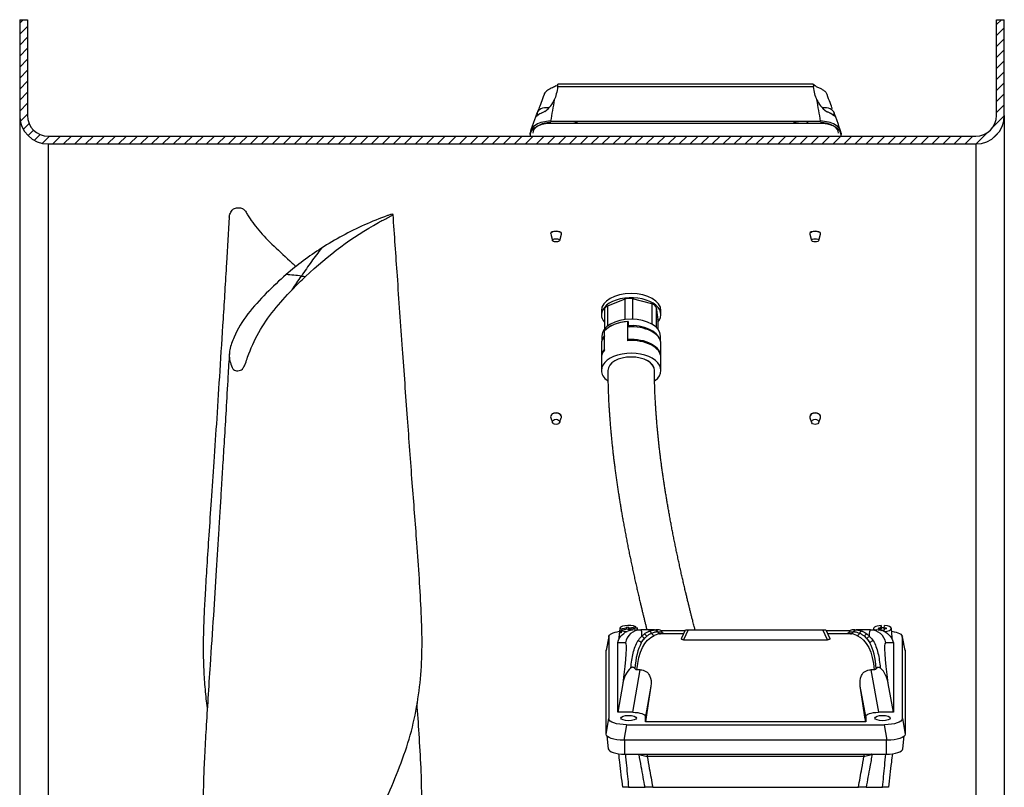
# Model space of a CAD drawing. Extents: x 56 to 3281, y 29 to 1827.
# Drawn here: x 57 to 437, y 1524 to 1820 of the extents above; entities that cross this region are included whole.
import ezdxf

# ---------------------------------------------------------------- set-up
doc = ezdxf.new("R2010")
doc.units = 0
doc.layers.get('0').update_dxf_attribs({"linetype": 'CONTINUOUS'})
doc.layers.add('1', color=7, linetype='CONTINUOUS')

# ---------------------------------------------------------------- blocks, each defined once
blk = doc.blocks.new('HATCH3')
at = {"color": 7, "linetype": 'CONTINUOUS'}
for p, q in [((56.55, 1818.7), (57.88, 1820.03)), ((56.55, 1814.45), (59.55, 1817.45)), ((433.55, 1818.1), (435.48, 1820.03)), ((433.55, 1813.86), (436.55, 1816.86)), ((56.55, 1810.21), (59.55, 1813.21)), ((433.55, 1809.62), (436.55, 1812.62)), ((56.55, 1805.97), (59.55, 1808.97)), ((433.55, 1805.37), (436.55, 1808.37)), ((56.55, 1801.72), (59.55, 1804.72)), ((433.55, 1801.13), (436.55, 1804.13)), ((56.55, 1797.48), (59.55, 1800.48)), ((433.55, 1796.89), (436.55, 1799.89)), ((56.55, 1793.24), (59.55, 1796.24)), ((433.55, 1792.64), (436.55, 1795.64)), ((56.55, 1789), (59.55, 1792)), ((433.55, 1788.4), (436.55, 1791.4)), ((56.55, 1784.75), (59.55, 1787.75)), ((433.55, 1784.16), (436.55, 1787.16)), ((56.79, 1780.75), (59.55, 1783.51)), ((432.18, 1778.54), (436.55, 1782.92)), ((57.95, 1777.66), (60.19, 1779.9)), ((59.77, 1775.25), (61.9, 1777.37)), ((62.19, 1773.42), (64.43, 1775.66)), ((65.28, 1772.26), (68.04, 1775.03)), ((69.28, 1772.03), (72.28, 1775.03)), ((73.52, 1772.03), (76.52, 1775.03)), ((77.77, 1772.03), (80.77, 1775.03)), ((82.01, 1772.03), (85.01, 1775.03)), ((86.25, 1772.03), (89.25, 1775.03)), ((90.49, 1772.03), (93.49, 1775.03)), ((94.74, 1772.03), (97.74, 1775.03)), ((98.98, 1772.03), (101.98, 1775.03)), ((103.22, 1772.03), (106.22, 1775.03)), ((107.46, 1772.03), (110.46, 1775.03)), ((111.71, 1772.03), (114.71, 1775.03)), ((115.95, 1772.03), (118.95, 1775.03)), ((120.19, 1772.03), (123.19, 1775.03)), ((124.43, 1772.03), (127.43, 1775.03)), ((128.68, 1772.03), (131.68, 1775.03)), ((132.92, 1772.03), (135.92, 1775.03)), ((137.16, 1772.03), (140.16, 1775.03)), ((141.41, 1772.03), (144.41, 1775.03)), ((145.65, 1772.03), (148.65, 1775.03)), ((149.89, 1772.03), (152.89, 1775.03)), ((154.13, 1772.03), (157.13, 1775.03)), ((158.38, 1772.03), (161.38, 1775.03)), ((162.62, 1772.03), (165.62, 1775.03)), ((166.86, 1772.03), (169.86, 1775.03)), ((171.1, 1772.03), (174.1, 1775.03)), ((175.35, 1772.03), (178.35, 1775.03)), ((179.59, 1772.03), (182.59, 1775.03)), ((183.83, 1772.03), (186.83, 1775.03)), ((188.07, 1772.03), (191.07, 1775.03)), ((192.32, 1772.03), (195.32, 1775.03)), ((196.56, 1772.03), (199.56, 1775.03)), ((200.8, 1772.03), (203.8, 1775.03)), ((205.04, 1772.03), (208.04, 1775.03)), ((209.29, 1772.03), (212.29, 1775.03)), ((213.53, 1772.03), (216.53, 1775.03)), ((217.77, 1772.03), (220.77, 1775.03)), ((222.02, 1772.03), (225.02, 1775.03)), ((226.26, 1772.03), (229.26, 1775.03)), ((230.5, 1772.03), (233.5, 1775.03)), ((234.74, 1772.03), (237.74, 1775.03)), ((238.99, 1772.03), (241.99, 1775.03)), ((243.23, 1772.03), (246.23, 1775.03)), ((247.47, 1772.03), (250.47, 1775.03)), ((251.71, 1772.03), (254.71, 1775.03)), ((255.96, 1772.03), (258.96, 1775.03)), ((260.2, 1772.03), (263.2, 1775.03)), ((264.44, 1772.03), (267.44, 1775.03)), ((268.68, 1772.03), (271.68, 1775.03)), ((272.93, 1772.03), (275.93, 1775.03)), ((277.17, 1772.03), (280.17, 1775.03)), ((281.41, 1772.03), (284.41, 1775.03)), ((285.66, 1772.03), (288.66, 1775.03)), ((289.9, 1772.03), (292.9, 1775.03)), ((294.14, 1772.03), (297.14, 1775.03)), ((298.38, 1772.03), (301.38, 1775.03)), ((302.63, 1772.03), (305.63, 1775.03)), ((306.87, 1772.03), (309.87, 1775.03)), ((311.11, 1772.03), (314.11, 1775.03)), ((315.35, 1772.03), (318.35, 1775.03)), ((319.6, 1772.03), (322.6, 1775.03)), ((323.84, 1772.03), (326.84, 1775.03)), ((328.08, 1772.03), (331.08, 1775.03)), ((332.32, 1772.03), (335.32, 1775.03)), ((336.57, 1772.03), (339.57, 1775.03)), ((340.81, 1772.03), (343.81, 1775.03)), ((345.05, 1772.03), (348.05, 1775.03)), ((349.29, 1772.03), (352.29, 1775.03)), ((353.54, 1772.03), (356.54, 1775.03)), ((357.78, 1772.03), (360.78, 1775.03)), ((362.02, 1772.03), (365.02, 1775.03)), ((366.27, 1772.03), (369.27, 1775.03)), ((370.51, 1772.03), (373.51, 1775.03)), ((374.75, 1772.03), (377.75, 1775.03)), ((378.99, 1772.03), (381.99, 1775.03)), ((383.24, 1772.03), (386.24, 1775.03)), ((387.48, 1772.03), (390.48, 1775.03)), ((391.72, 1772.03), (394.72, 1775.03)), ((395.96, 1772.03), (398.96, 1775.03)), ((400.21, 1772.03), (403.21, 1775.03)), ((404.45, 1772.03), (407.45, 1775.03)), ((408.69, 1772.03), (411.69, 1775.03)), ((412.93, 1772.03), (415.93, 1775.03)), ((417.18, 1772.03), (420.18, 1775.03)), ((421.42, 1772.03), (424.42, 1775.03)), ((425.66, 1772.03), (430.04, 1776.4)), ((431.97, 1774.09), (434.48, 1776.61))]:
    blk.add_line(p, q, dxfattribs=at)

msp = doc.modelspace()

# ---------------------------------------------------------------- linework, layer by layer
at = {"layer": '1', "color": 1, "linetype": 'CONTINUOUS'}
for p, q in [((56.55, 1820.03), (59.55, 1820.03)), ((56.55, 1820.03), (56.55, 1783.03)), ((59.55, 1820.03), (59.55, 1783.03)), ((433.55, 1820.03), (436.55, 1820.03)), ((433.55, 1783.03), (433.55, 1820.03)), ((436.55, 1783.03), (436.55, 1820.03)), ((362.84, 1795.06), (264.27, 1795.06)), ((56.55, 1783.03), (56.55, 1051.03)), ((256.26, 1783.99), (256.13, 1782.77)), ((370.97, 1782.83), (370.84, 1783.99)), ((436.55, 1783.03), (436.55, 1519.87)), ((261.46, 1780.79), (365.64, 1780.79)), ((67.55, 1775.03), (425.55, 1775.03)), ((253.55, 1775.67), (253.55, 1776.25)), ((373.55, 1776.25), (373.55, 1775.67)), ((67.55, 1772.03), (425.55, 1772.03)), ((261.48, 1737.22), (262.14, 1734.77)), ((264.96, 1734.77), (265.63, 1737.22)), ((361.48, 1737.22), (362.14, 1734.77)), ((364.96, 1734.77), (365.63, 1737.22)), ((290.12, 1712.07), (283.47, 1709.39)), ((300.46, 1710.26), (293.08, 1712.22)), ((281.05, 1707.67), (281.05, 1706.03)), ((282.21, 1708), (282.21, 1700.45)), ((302.16, 1708.87), (302.88, 1704.22)), ((304.05, 1706.03), (304.05, 1707.67)), ((291.24, 1696.04), (291.24, 1703.41)), ((291.38, 1703.47), (291.38, 1701.83)), ((302.9, 1700.45), (302.9, 1704.07)), ((282.24, 1692.41), (282.24, 1699.78)), ((284.48, 1701.56), (284.34, 1701.48)), ((291.24, 1696.45), (291.24, 1701.37)), ((291.38, 1701.83), (291.91, 1701.4)), ((281.05, 1694.81), (281.05, 1689.9)), ((281.25, 1697.84), (281.25, 1696.04)), ((282.24, 1692.82), (282.24, 1697.74)), ((303.85, 1696.04), (303.85, 1697.84)), ((304.05, 1689.9), (304.05, 1694.81)), ((281.05, 1689.49), (281.05, 1684.57)), ((304.05, 1684.57), (304.05, 1689.49)), ((261.53, 1666.23), (262.18, 1664.41)), ((264.93, 1664.41), (265.58, 1666.23)), ((361.53, 1666.23), (362.18, 1664.41)), ((364.93, 1664.41), (365.58, 1666.23)), ((288.13, 1584.92), (287.81, 1581.44)), ((290.83, 1585.01), (288.22, 1584.6)), ((291.37, 1584.61), (288.76, 1584.2)), ((291.39, 1585.42), (290.48, 1585.27)), ((290.48, 1585.27), (290.83, 1585.01)), ((290.83, 1584.52), (290.83, 1585.01)), ((291.37, 1584.61), (291.72, 1584.34)), ((291.39, 1585.42), (291.68, 1584.37)), ((291.39, 1585.42), (291.74, 1585.15)), ((291.74, 1585.15), (294.35, 1585.56)), ((291.74, 1585.15), (291.74, 1584.34)), ((292.28, 1584.75), (294.88, 1585.15)), ((292.28, 1584.75), (292.28, 1584.43)), ((292.28, 1584.75), (292.63, 1584.48)), ((295.03, 1584.3), (294.98, 1584.92)), ((386.13, 1584.92), (386.07, 1584.3)), ((388.04, 1584.73), (388.07, 1585.07)), ((388.88, 1584.72), (388.04, 1584.73)), ((388.07, 1585.07), (388.36, 1584.72)), ((388.92, 1585.06), (388.07, 1585.07)), ((388.88, 1584.72), (388.82, 1584.12)), ((388.88, 1584.72), (388.88, 1584.11)), ((388.92, 1585.06), (389.03, 1586.04)), ((389.03, 1585.13), (388.92, 1584.12)), ((388.92, 1584.12), (388.92, 1585.06)), ((390.18, 1584.7), (390.08, 1583.72)), ((391.03, 1584.69), (390.18, 1584.7)), ((390.22, 1585.04), (390.33, 1586.02)), ((390.22, 1584.7), (390.22, 1585.04)), ((391.07, 1585.03), (390.22, 1585.04)), ((391.07, 1585.03), (390.78, 1584.69)), ((391.03, 1584.69), (391.07, 1585.03)), ((393.3, 1581.44), (392.98, 1584.92)), ((283.93, 1581.79), (282.87, 1576.51)), ((283.91, 1581.62), (283.91, 1550.06)), ((288.14, 1583.65), (288.72, 1583.74)), ((292.63, 1584.48), (291.72, 1584.34)), ((293.78, 1584.3), (296.21, 1584.3)), ((301.58, 1584.3), (296.21, 1584.3)), ((303.32, 1584.3), (302.24, 1584.3)), ((312.76, 1582.8), (303.9, 1582.8)), ((313.31, 1583.98), (304.14, 1583.98)), ((311.91, 1580.99), (313.46, 1584.3)), ((313.46, 1584.3), (314.55, 1584.3)), ((314.55, 1584.3), (366.56, 1584.3)), ((366.56, 1584.3), (367.65, 1584.3)), ((367.65, 1584.3), (369.19, 1580.99)), ((376.97, 1583.98), (367.8, 1583.98)), ((377.21, 1582.8), (368.35, 1582.8)), ((378.91, 1584.3), (377.79, 1584.3)), ((384.89, 1584.3), (379.53, 1584.3)), ((384.89, 1584.3), (387.33, 1584.3)), ((388.92, 1584.12), (389.07, 1584.12)), ((389.07, 1584.12), (389.08, 1584.18)), ((389.08, 1584.18), (390.08, 1584.17)), ((390.03, 1583.76), (390.08, 1583.76)), ((390.06, 1583.76), (390.07, 1583.87)), ((390.07, 1584.1), (390.08, 1584.17)), ((390.07, 1584.1), (390.07, 1583.87)), ((390.07, 1584.1), (390.12, 1584.1)), ((390.1, 1583.9), (390.07, 1583.87)), ((398.24, 1576.51), (397.18, 1581.79)), ((397.2, 1550.06), (397.2, 1581.62)), ((287.35, 1579.18), (287.37, 1579.28)), ((287.35, 1552.5), (287.35, 1579.18)), ((312.78, 1580.53), (368.32, 1580.53)), ((393.73, 1579.28), (393.75, 1579.18)), ((393.75, 1579.18), (393.75, 1552.5)), ((282.85, 1544.06), (282.85, 1576.35)), ((398.25, 1576.35), (398.25, 1544.06)), ((296.02, 1568.91), (294.79, 1568.91)), ((386.32, 1568.91), (385.08, 1568.91)), ((289.32, 1563.65), (287.35, 1552.5)), ((393.75, 1552.5), (391.79, 1563.65)), ((293.13, 1552.5), (287.35, 1552.5)), ((298.05, 1548.88), (298.05, 1550.82)), ((383.05, 1550.82), (383.05, 1548.88)), ((393.75, 1552.5), (387.98, 1552.5)), ((290.8, 1547.7), (390.3, 1547.7)), ((383.05, 1548.88), (298.05, 1548.88)), ((283.16, 1543.36), (283.71, 1538.43)), ((397.4, 1538.43), (397.95, 1543.36)), ((391.36, 1541.7), (289.75, 1541.7)), ((290.07, 1536.33), (391.03, 1536.33)), ((291.54, 1523.53), (297.89, 1523.53)), ((300.86, 1523.53), (380.24, 1523.53)), ((383.22, 1523.53), (389.56, 1523.53))]:
    msp.add_line(p, q, dxfattribs=at)
at = {"layer": '1', "color": 7, "linetype": 'CONTINUOUS'}
for p, q in [((362.96, 1794.13), (264.15, 1794.13)), ((271.89, 1780.22), (271.89, 1780.05)), ((355.22, 1780.22), (355.22, 1780.05)), ((67.55, 1772.03), (67.55, 1062.03)), ((425.55, 1772.03), (425.55, 1511.92)), ((290.12, 1712.07), (290.12, 1704.17)), ((293.08, 1712.22), (293.08, 1704.32)), ((300.46, 1710.26), (300.46, 1702.48)), ((283.47, 1709.39), (283.47, 1701.7)), ((302.16, 1708.87), (302.16, 1701.25)), ((302.88, 1704.22), (302.88, 1700.47)), ((283.91, 1581.62), (282.85, 1576.35)), ((302.83, 1583.55), (304.43, 1583.55)), ((314.55, 1584.3), (312.78, 1580.53)), ((368.32, 1580.53), (366.56, 1584.3)), ((376.67, 1583.55), (378.28, 1583.55)), ((398.25, 1576.35), (397.2, 1581.62)), ((290.3, 1579.28), (287.37, 1579.28)), ((393.73, 1579.28), (390.8, 1579.28)), ((293.13, 1552.5), (296.02, 1568.91)), ((385.08, 1568.91), (387.98, 1552.5)), ((300.13, 1562.59), (298.05, 1550.82)), ((383.05, 1550.82), (380.98, 1562.59)), ((282.85, 1544.06), (283.91, 1550.06)), ((290.8, 1547.7), (289.75, 1541.7)), ((391.36, 1541.7), (390.3, 1547.7)), ((397.2, 1550.06), (398.25, 1544.06)), ((290.07, 1536.33), (290.07, 1541.7)), ((391.03, 1536.33), (391.03, 1541.7)), ((298.72, 1536.33), (298.72, 1535.41)), ((382.38, 1535.41), (298.72, 1535.41)), ((382.38, 1536.33), (382.38, 1535.41))]:
    msp.add_line(p, q, dxfattribs=at)
at = {"layer": '1', "color": 1, "linetype": 'CONTINUOUS'}
for centre, radius, start, end in [((67.55, 1783.03), 11, 180, 270), ((67.55, 1783.03), 8, 180, 270), ((425.55, 1783.03), 8, 270, 0), ((425.55, 1783.03), 11, 270, 0), ((303.32, 1583.1), 1.2, 22.0243, 90), ((377.79, 1583.1), 1.2, 90, 157.9757)]:
    msp.add_arc(centre, radius, start, end, dxfattribs=at)
at = {"layer": '1', "color": 1, "linetype": 'CONTINUOUS', "extrusion": (0, 0, -1)}
for centre, start, end in [((-305.54, 1584), 270, 337.9757), ((-375.56, 1584), 202.0243, 270)]:
    msp.add_arc(centre, 1.2, start, end, dxfattribs=at)
for centre, major_axis, ratio, start_param, end_param in [((260.05, 1796.94), (0, 10.56), 0.402651, 1.840297, 2.420302), ((367.05, 1796.94), (0, 10.56), 0.402651, 3.862884, 4.442888), ((260.05, 1796.94), (4.19, 13.22), 0.053887, 2.008681, 2.588685), ((367.05, 1796.94), (-4.19, 13.22), 0.053887, 3.6945, 4.274505), ((291.02, 1581.55), (-7.11, 0.08), 0.341823, 6.279194, 7.414909), ((293.27, 1578.3), (4.47, 4.17), 0.965767, 4.073529, 5.047884), ((387.84, 1578.3), (-4.47, 4.17), 0.965767, 1.235302, 2.209656), ((390.09, 1581.55), (7.11, 0.08), 0.341823, 5.151462, 6.287177), ((289.96, 1576.27), (-7.11, 0.08), 0.341823, 6.279194, 6.347511), ((391.15, 1576.27), (7.11, 0.08), 0.341823, 6.218859, 6.287177), ((295.77, 1547.8), (5.82, 35), 0.05869, 1.125003, 1.530416), ((385.34, 1547.8), (-5.82, 35), 0.05869, 4.75277, 5.158182), ((292.98, 1550.76), (5.08, 0.06), 0.341823, 4.746539, 6.287177), ((388.13, 1550.76), (-5.08, 0.06), 0.341823, 6.279194, 7.819832), ((291.02, 1550.13), (7.11, 0.08), 0.341823, 1.604946, 3.145584), ((390.09, 1550.13), (-7.11, 0.08), 0.341823, 3.137601, 4.678239), ((289.96, 1544.13), (7.11, 0.08), 0.341823, 1.604946, 3.145584), ((391.15, 1544.13), (-7.11, 0.08), 0.341823, 3.137601, 4.678239)]:
    msp.add_ellipse(centre, major_axis=major_axis, ratio=ratio, start_param=start_param, end_param=end_param, dxfattribs=at)
at = {"layer": '1', "color": 1, "linetype": 'CONTINUOUS'}
for centre, major_axis, ratio, start_param, end_param in [((260.05, 1783.85), (3.8, 0), 0.573576, 1.391824, 3.080331), ((367.05, 1783.85), (3.8, 0), 0.573576, 0.061359, 1.758212), ((260.05, 1781.98), (-4, 0), 0.573576, 5.204048, 5.751863), ((260.05, 1782.14), (4.25, 0), 0.573576, 1.734035, 1.779236), ((367.05, 1781.98), (-4, 0), 0.573576, 3.602131, 4.147393), ((261.55, 1776.2), (7, 0), 0.573576, 1.570796, 3.141593), ((271.89, 1777.64), (4.5, 0), 0.573576, 1.570796, 2.000164), ((355.22, 1777.64), (4.5, 0), 0.573576, 1.145884, 1.570796), ((360.91, 1779.65), (1, 0), 0.573576, 1.570796, 2.520233), ((365.55, 1776.2), (7, 0), 0.573576, 0, 1.570796), ((263.55, 1737.32), (2.09, 0), 0.420412, 0, 3.254297), ((263.55, 1737.32), (2.09, 0), 0.420412, 6.170383, 6.283185), ((363.55, 1737.32), (2.09, 0), 0.420412, 0, 3.254297), ((363.55, 1737.32), (2.09, 0), 0.420412, 6.170383, 6.283185), ((292.55, 1707.67), (-11.5, 0), 0.573576, 3.141593, 6.283185), ((292.55, 1706.03), (-11.5, 0), 0.573576, 2.6894, 6.283185), ((291.83, 1710.68), (2.97, 0), 0.573576, 1.136323, 2.183521), ((299.21, 1708.72), (2.97, 0), 0.573576, 0.089126, 1.136323), ((285.17, 1708), (2.97, 0), 0.573576, 2.183521, 3.141592), ((292.55, 1706.03), (-11.5, 0), 0.573576, 0, 0.452291), ((292.55, 1697.84), (-11.3, 0), 0.573576, 3.141593, 6.283185), ((292.55, 1696.86), (11.5, 0), 0.573576, 1.684847, 2.682194), ((292.55, 1697.02), (11.3, 0), 0.573576, 1.675183, 2.365903), ((299.93, 1704.07), (2.97, 0), 0.573576, 6.283185, 6.372311), ((292.55, 1694.81), (11.5, 0), 0.573576, 0.000006, 1.684847), ((292.55, 1695.39), (-11.3, 0), 0.573576, 3.29985, 4.816776), ((292.55, 1694.81), (-11.5, 0), 0.573576, 5.823787, 6.283191), ((292.55, 1695.39), (-11.3, 0), 0.573576, 5.860975, 6.124963), ((292.55, 1689.9), (11.5, 0), 0.573576, 6.252167, 7.968033), ((292.55, 1689.49), (11.5, 0), 0.573576, 0.000006, 1.684847), ((292.55, 1689.9), (-11.5, 0), 0.573576, 5.823787, 6.314249), ((292.55, 1689.49), (11.5, 0), 0.573576, 2.682194, 3.141599), ((292.55, 1684.57), (-11.5, 0), 0.573576, 2.50542, 6.283185), ((292.55, 1684.57), (-9, 0), 0.573576, 3.141593, 6.283185), ((292.55, 1684.57), (-11.5, 0), 0.573576, 0, 0.651782), ((263.55, 1666.67), (-2.1, 0), 0.708825, 3.141593, 6.283185), ((363.55, 1666.67), (-2.1, 0), 0.708825, 3.141593, 6.283185), ((291.55, 1584.88), (-3.43, 0), 0.34202, 3.759268, 6.519128), ((291.55, 1584.88), (-3.43, 0), 0.34202, 2.629139, 3.377536), ((389.55, 1584.88), (-3.43, 0), 0.34202, 4.865728, 6.795603), ((389.55, 1583.94), (-3.51, 0), 0.34202, 4.518579, 4.860919), ((389.55, 1584.88), (-3.43, 0), 0.34202, 1.765275, 4.483995), ((291.55, 1581.4), (-3.75, 0), 0.34202, 6.251279, 6.283185), ((291.55, 1581.4), (-3.75, 0), 0.34202, 0, 0.319952), ((291.55, 1583.94), (-3.51, 0), 0.34202, 0.240752, 0.612867), ((291.55, 1584.88), (-3.43, 0), 0.34202, 0.617676, 1.376378), ((389.55, 1581.4), (-3.75, 0), 0.34202, 2.821739, 3.173401), ((290.07, 1538.51), (-6.37, 0), 0.34202, 0.038288, 1.570796), ((391.03, 1538.51), (-6.37, 0), 0.34202, 1.570796, 3.103304)]:
    msp.add_ellipse(centre, major_axis=major_axis, ratio=ratio, start_param=start_param, end_param=end_param, dxfattribs=at)
at = {"layer": '1', "color": 7, "linetype": 'CONTINUOUS'}
for centre, major_axis, ratio, start_param, end_param in [((271.89, 1777.47), (-4.5, 0), 0.573576, 4.712389, 4.879078), ((355.22, 1777.47), (4.5, 0), 0.573576, 1.404108, 1.570796), ((263.55, 1737.43), (-2.1, 0), 0.420412, 3.141691, 6.283185), ((363.55, 1737.43), (-2.1, 0), 0.420412, 3.141691, 6.283185), ((292.55, 1684.57), (-9, 0), 0.573576, 3.142182, 6.283185), ((263.55, 1666.59), (2.09, 0), 0.708825, 0, 3.38811), ((263.55, 1666.59), (2.09, 0), 0.708825, 6.03657, 6.283185), ((363.55, 1666.59), (2.09, 0), 0.708825, 0, 3.38811), ((363.55, 1666.59), (2.09, 0), 0.708825, 6.03657, 6.283185), ((296.21, 1578.3), (0, 6), 0.998186, 0, 1.406887), ((296.53, 1580.67), (-0.872, 0.825), 0.880052, 4.242612, 5.406812), ((297.51, 1581.56), (-0.733, 0.95), 0.894114, 4.380733, 5.571004), ((299.42, 1582.63), (-0.42, 1.12), 0.905009, 4.696836, 5.888119), ((301.46, 1583.36), (-0.49, 1.1), 0.904581, 1.503642, 2.685271), ((301.58, 1583.1), (0, 1.2), 0.955291, 5.094095, 6.283185), ((301.76, 1583.1), (0, 1.2), 0.960661, 5.096786, 6.283185), ((303.9, 1584), (0, 1.2), 0.960661, 1.955193, 3.141593), ((377.21, 1584), (0, -1.2), 0.960661, 0, 1.1864), ((379.35, 1583.1), (0, 1.2), 0.960661, 0, 1.1864), ((379.53, 1583.1), (0, 1.2), 0.955291, 0, 1.189091), ((379.64, 1583.36), (-0.49, -1.1), 0.904581, 0.456322, 1.637951), ((381.69, 1582.63), (0.42, 1.12), 0.905009, 0.395067, 1.586349), ((383.59, 1581.56), (0.733, 0.95), 0.894114, 0.712181, 1.902452), ((384.57, 1580.67), (0.872, 0.825), 0.880052, 0.876374, 2.040573), ((384.89, 1578.3), (0, -6), 0.998186, 1.734705, 3.141593), ((295.4, 1579.02), (-1.06, 0.56), 0.830517, 4.005236, 5.358325), ((385.7, 1579.02), (1.06, 0.56), 0.830517, 0.92486, 2.27795)]:
    msp.add_ellipse(centre, major_axis=major_axis, ratio=ratio, start_param=start_param, end_param=end_param, dxfattribs=at)
at = {"layer": '1', "color": 1, "linetype": 'CONTINUOUS'}
for centre, major_axis, ratio in [((263.55, 1734.83), (1.42, 0), 0.420412), ((363.55, 1734.83), (1.42, 0), 0.420412), ((263.55, 1664.66), (1.42, 0), 0.708825), ((363.55, 1664.66), (1.42, 0), 0.708825), ((291.55, 1550.28), (-3, 0), 0.34202), ((389.55, 1550.28), (-3, 0), 0.34202)]:
    msp.add_ellipse(centre, major_axis=major_axis, ratio=ratio, dxfattribs=at)
at = {"layer": '1', "color": 7, "linetype": 'CONTINUOUS', "extrusion": (0, 0, -1)}
for centre, major_axis, ratio, start_param, end_param in [((315.38, 1547.8), (-13.74, 34.45), 0.449229, 5.53706, 6.271439), ((291.16, 1547.8), (5.07, 36.5), 0.049444, 6.276323, 6.649856), ((314.34, 1547.49), (-13.54, 35.71), 0.438201, 5.951972, 6.129), ((312.62, 1547.8), (-13.03, 36.07), 0.427221, 6.062709, 6.139237), ((313.66, 1548.11), (-13.2, 34.82), 0.438201, 6.074295, 6.150823), ((365.73, 1547.8), (13.74, 34.45), 0.449229, 0.011747, 0.746126), ((367.45, 1548.11), (13.2, 34.82), 0.438201, 0.132362, 0.208891), ((366.77, 1547.49), (13.54, 35.71), 0.438201, 0.154186, 0.331213), ((368.49, 1547.8), (13.03, 36.07), 0.427221, 0.143948, 0.220477), ((389.95, 1547.8), (-5.07, 36.5), 0.049444, 5.916515, 6.290048), ((285.25, 1548.78), (5.07, 30.5), 0.05869, 6.273426, 7.335123), ((395.86, 1548.78), (-5.07, 30.5), 0.05869, 5.231247, 6.292944)]:
    msp.add_ellipse(centre, major_axis=major_axis, ratio=ratio, start_param=start_param, end_param=end_param, dxfattribs=at)
at = {"layer": '1', "color": 1, "linetype": 'CONTINUOUS'}
for points, knots in [([(262.19, 1793.76), (261.88, 1793.62), (261.56, 1793.47), (260.93, 1793.15), (260.61, 1792.97), (260.05, 1792.6), (259.8, 1792.39), (259.34, 1791.92), (259.15, 1791.65), (258.98, 1791.28), (258.95, 1791.2), (258.92, 1791.13)], [0, 0, 0, 0, 0.225338, 0.225338, 0.450524, 0.450524, 0.676583, 0.676583, 0.935937, 0.935937, 1, 1, 1, 1]), ([(263.73, 1794.64), (263.51, 1794.47), (263.23, 1794.27), (262.68, 1793.98), (262.44, 1793.88), (262.19, 1793.76)], [0, 0, 0, 0, 0.59762, 0.59762, 1, 1, 1, 1]), ([(264.15, 1794.13), (264.18, 1794.41), (264.23, 1794.64), (264.3, 1794.96), (264.32, 1795.05), (264.29, 1795.06), (264.28, 1795.06), (264.28, 1795.06)], [0, 0, 0, 0, 0.478966, 0.478966, 0.959689, 0.959689, 1, 1, 1, 1]), ([(362.8, 1795.02), (362.8, 1794.98), (362.81, 1794.93), (362.86, 1794.74), (362.9, 1794.55), (362.94, 1794.25), (362.95, 1794.19), (362.96, 1794.13)], [0, 0, 0, 0, 0.304448, 0.304448, 0.862223, 0.862223, 1, 1, 1, 1]), ([(363.38, 1794.64), (363.2, 1794.78), (363.06, 1794.9), (362.88, 1795.04), (362.83, 1795.07), (362.81, 1795.06)], [0, 0, 0, 0, 0.50097, 0.50097, 1, 1, 1, 1]), ([(364.92, 1793.76), (364.54, 1793.93), (364.19, 1794.08), (363.7, 1794.39), (363.53, 1794.53), (363.38, 1794.64)], [0, 0, 0, 0, 0.59762, 0.59762, 1, 1, 1, 1]), ([(368.18, 1791.13), (368.07, 1791.46), (367.88, 1791.77), (367.38, 1792.33), (367.06, 1792.59), (366.37, 1793.05), (366, 1793.25), (365.63, 1793.43), (365.39, 1793.55), (365.15, 1793.66), (364.92, 1793.76)], [0, 0, 0, 0, 0.283029, 0.283029, 0.567095, 0.567095, 0.83158, 0.83158, 0.83158, 1, 1, 1, 1]), ([(259.17, 1784.53), (260.13, 1785.26), (260.89, 1786.01), (262.07, 1787.5), (262.51, 1788.25), (262.86, 1789.01)], [0, 0, 0, 0, 0.5, 0.5, 1, 1, 1, 1]), ([(364.25, 1789.01), (364.59, 1788.25), (365.03, 1787.51), (366.21, 1786.02), (366.97, 1785.26), (367.93, 1784.53)], [0, 0, 0, 0, 0.5, 0.5, 1, 1, 1, 1]), ([(256.72, 1783.3), (256.63, 1783.24), (256.55, 1783.18), (256.36, 1783.03), (256.25, 1782.93), (256.09, 1782.8), (256.04, 1782.75), (255.96, 1782.69), (255.93, 1782.66), (255.91, 1782.65), (255.9, 1782.65), (255.89, 1782.65)], [0, 0, 0, 0, 0.239268, 0.239268, 0.599782, 0.599782, 0.823421, 0.823421, 0.950994, 0.950994, 1, 1, 1, 1]), ([(256.86, 1785.57), (256.55, 1784.83), (256.26, 1784.17), (256.01, 1783.54), (255.97, 1783.44), (255.94, 1783.35)], [0, 0, 0, 0, 0.836676, 0.836676, 1, 1, 1, 1]), ([(259.17, 1784.53), (259.15, 1784.51), (259.12, 1784.49), (258.98, 1784.41), (258.86, 1784.36), (258.4, 1784.17), (258.06, 1784.04), (257.76, 1783.89)], [0, 0, 0, 0, 0.060165, 0.060165, 0.289007, 0.289007, 1, 1, 1, 1]), ([(369.35, 1783.89), (369.24, 1783.94), (369.14, 1783.99), (368.86, 1784.1), (368.69, 1784.17), (368.41, 1784.29), (368.3, 1784.34), (368.13, 1784.42), (368.06, 1784.45), (367.98, 1784.5), (367.95, 1784.51), (367.93, 1784.53)], [0, 0, 0, 0, 0.239268, 0.239268, 0.599782, 0.599782, 0.823421, 0.823421, 0.950994, 0.950994, 1, 1, 1, 1]), ([(371.21, 1782.65), (371.2, 1782.65), (371.2, 1782.65), (371.15, 1782.68), (371.09, 1782.73), (370.86, 1782.93), (370.64, 1783.12), (370.39, 1783.3)], [0, 0, 0, 0, 0.060165, 0.060165, 0.289007, 0.289007, 1, 1, 1, 1]), ([(371.21, 1782.65), (371.41, 1782.72), (371.27, 1783.11), (371, 1783.78), (370.94, 1783.93), (370.87, 1784.09)], [0, 0, 0, 0, 0.788104, 0.788104, 1, 1, 1, 1]), ([(261.46, 1780.79), (259.38, 1780.79), (257.33, 1780.3), (254.42, 1778.63), (253.55, 1777.45), (253.55, 1776.25)], [0, 0, 0, 0, 0.5, 0.5, 1, 1, 1, 1]), ([(261.55, 1779.97), (261.3, 1779.97), (260.48, 1779.95), (259.37, 1779.82), (258.33, 1779.59), (257.77, 1779.43), (257.4, 1779.3), (257.03, 1779.17), (256.51, 1778.96), (255.88, 1778.64), (255.33, 1778.28), (254.95, 1777.98), (254.72, 1777.77), (254.5, 1777.55), (254.22, 1777.23), (253.81, 1776.64), (253.59, 1776), (253.56, 1775.53), (253.55, 1775.38)], [0, 0, 0, 0, 0.063268, 0.208845, 0.281634, 0.327127, 0.354423, 0.381718, 0.427211, 0.5, 0.572789, 0.618282, 0.645577, 0.672873, 0.718366, 0.791155, 0.936732, 1, 1, 1, 1]), ([(365.55, 1779.97), (365.51, 1779.97), (365.18, 1779.98), (363.66, 1779.97), (360.91, 1779.97), (353.62, 1779.97), (337.84, 1779.97), (313.55, 1779.97), (289.27, 1779.97), (273.48, 1779.97), (266.2, 1779.97), (263.45, 1779.97), (261.92, 1779.98), (261.59, 1779.97), (261.55, 1779.97)], [0, 0, 0, 0, 0.001145, 0.009897, 0.044904, 0.079911, 0.219941, 0.5, 0.780059, 0.920089, 0.955096, 0.990103, 0.998855, 1, 1, 1, 1]), ([(373.55, 1775.38), (373.55, 1775.53), (373.52, 1776), (373.29, 1776.64), (372.88, 1777.23), (372.6, 1777.55), (372.38, 1777.77), (372.15, 1777.98), (371.78, 1778.28), (371.22, 1778.64), (370.59, 1778.96), (370.08, 1779.17), (369.71, 1779.3), (369.33, 1779.43), (368.78, 1779.59), (367.74, 1779.82), (366.63, 1779.95), (365.81, 1779.97), (365.55, 1779.97)], [0, 0, 0, 0, 0.063268, 0.208845, 0.281634, 0.327127, 0.354423, 0.381718, 0.427211, 0.5, 0.572789, 0.618282, 0.645577, 0.672873, 0.718366, 0.791155, 0.936732, 1, 1, 1, 1]), ([(373.55, 1776.25), (373.55, 1777.45), (372.69, 1778.62), (369.77, 1780.3), (367.73, 1780.79), (365.64, 1780.79)], [0, 0, 0, 0, 0.5, 0.5, 1, 1, 1, 1]), ([(253.55, 1775.38), (253.55, 1775.36), (253.55, 1775.25), (253.55, 1775.13), (253.55, 1775.04)], [0, 0, 0, 0, 0.190537, 1, 1, 1, 1]), ([(373.56, 1775.04), (373.56, 1775.13), (373.56, 1775.25), (373.55, 1775.36), (373.55, 1775.38)], [0, 0, 0, 0, 0.809463, 1, 1, 1, 1]), ([(137.45, 1743.69), (137.48, 1744.22), (137.62, 1744.75), (138.09, 1745.77), (138.38, 1746.27), (139.09, 1747), (139.63, 1747.22), (140.94, 1747.42), (141.68, 1747.4), (142.64, 1747.11), (142.88, 1746.89), (143.34, 1746.46), (143.53, 1746.24), (143.98, 1745.55), (144.22, 1745.07), (145.69, 1742.7), (147.12, 1740.74), (150.52, 1736.7), (152.48, 1734.64), (156.93, 1730.43), (159.35, 1728.28), (161.76, 1726.02)], [0, 0, 0, 0, 0.061553, 0.061553, 0.120206, 0.120206, 0.149532, 0.149532, 0.178859, 0.178859, 0.208185, 0.208185, 0.237512, 0.237512, 0.296165, 0.296165, 0.530776, 0.530776, 0.765388, 0.765388, 1, 1, 1, 1]), ([(166.88, 1720.83), (175.6, 1729.15), (184.98, 1736.11), (196.22, 1742.32), (197.48, 1742.99), (199.06, 1743.79), (199.54, 1744.03), (200.02, 1744.27), (200.34, 1744.43), (200.52, 1744.5), (200.78, 1744.67), (200.62, 1744.81), (200.04, 1744.89), (199.83, 1744.8), (199.26, 1744.6), (198.87, 1744.47), (195.47, 1743.22), (192.49, 1742.03), (183.79, 1738.14), (178.26, 1735.16), (173.01, 1731.78)], [0, 0, 0, 0, 0.5, 0.5, 0.5625, 0.5625, 0.578125, 0.585937, 0.585937, 0.59375, 0.59375, 0.601562, 0.601562, 0.609375, 0.609375, 0.625, 0.625, 0.75, 0.75, 1, 1, 1, 1]), ([(196.8, 1516.62), (198.67, 1520.51), (202.1, 1528.39), (206.62, 1540.57), (209.7, 1553.07), (211.45, 1565.65), (211.99, 1578.31), (211.61, 1591.12), (210.79, 1604.34), (209.63, 1621.13), (208, 1641.75), (206.17, 1666.73), (204.28, 1693.39), (202.41, 1719.57), (201.2, 1736.87), (200.66, 1744.74)], [0, 0, 0, 0, 0.050069, 0.100064, 0.149561, 0.200021, 0.252749, 0.308491, 0.367296, 0.428983, 0.533739, 0.646078, 0.766008, 0.893496, 1, 1, 1, 1]), ([(137.45, 1743.77), (137.09, 1737.83), (136.3, 1724.7), (135.06, 1704.91), (133.79, 1684.94), (132.62, 1666.54), (131.53, 1649.82), (130.49, 1634.81), (129.56, 1621.43), (128.78, 1609.53), (128.17, 1599.36), (127.71, 1590.82), (127.43, 1583.42), (127.35, 1576.29), (127.52, 1568.95), (128, 1561.55), (128.56, 1556.57), (128.9, 1554.18)], [0, 0, 0, 0, 0.096187, 0.212395, 0.319924, 0.418776, 0.508935, 0.589005, 0.660705, 0.724069, 0.779112, 0.821919, 0.858246, 0.893579, 0.929548, 0.966336, 1, 1, 1, 1]), ([(173.01, 1731.78), (170.61, 1730.21), (168.28, 1728.58), (163.75, 1725.19), (161.55, 1723.43), (159.41, 1721.61)], [0, 0, 0, 0, 0.5, 0.5, 1, 1, 1, 1]), ([(173.01, 1731.78), (171.72, 1730.1), (170.43, 1728.36), (168.49, 1725.66), (167.84, 1724.75), (166.55, 1722.9), (165.86, 1721.96), (165.25, 1721)], [0, 0, 0, 0, 0.5, 0.5, 0.75, 0.75, 1, 1, 1, 1]), ([(159.41, 1721.61), (156.74, 1719.3), (154.18, 1716.88), (149.25, 1711.8), (146.8, 1709.16), (142.44, 1703.55), (140.64, 1700.52), (138.95, 1696.58), (138.65, 1695.79), (138.07, 1694.18), (137.8, 1693.37), (137.32, 1690.9), (137.4, 1689.2), (138.09, 1686.75), (138.38, 1685.93), (139.09, 1684.75), (139.63, 1684.45), (140.94, 1684.33), (141.68, 1684.5), (142.64, 1685.16), (142.88, 1685.59), (143.34, 1686.4), (143.53, 1686.81), (143.98, 1688.06), (144.22, 1688.89), (145.69, 1692.98), (147.12, 1696.14), (150.52, 1702.22), (152.48, 1705.12), (156.93, 1710.6), (159.35, 1713.2), (161.76, 1715.72)], [0, 0, 0, 0, 0.125, 0.125, 0.25, 0.25, 0.375, 0.375, 0.40625, 0.40625, 0.4375, 0.4375, 0.5, 0.5, 0.53125, 0.53125, 0.546875, 0.546875, 0.5625, 0.5625, 0.578125, 0.578125, 0.59375, 0.59375, 0.625, 0.625, 0.75, 0.75, 0.875, 0.875, 1, 1, 1, 1]), ([(161.76, 1715.72), (162.34, 1716.62), (162.92, 1717.51), (164.09, 1719.27), (164.71, 1720.14), (165.25, 1721)], [0, 0, 0, 0, 0.5, 0.5, 1, 1, 1, 1]), ([(161.76, 1715.72), (162.61, 1716.6), (164.3, 1718.34), (166.03, 1720.01), (166.88, 1720.83)], [0, 0, 0, 0, 0.506403, 1, 1, 1, 1]), ([(137.47, 1691.22), (137.29, 1688.2), (136.86, 1680.87), (136.21, 1669.7), (135.52, 1658.21), (134.91, 1648.16), (134.38, 1639.38), (133.88, 1631.26), (133.23, 1620.69), (132.38, 1606.84), (131.28, 1589.33), (130.17, 1572.81), (129.21, 1558.24), (128.49, 1546.54), (127.9, 1536.08), (127.48, 1526.85), (127.34, 1519.03), (127.5, 1511.63), (128.08, 1504.08), (129.19, 1497.58), (130.42, 1492.92), (131.45, 1489.87), (132.67, 1487.02), (134.32, 1483.98), (136.77, 1480.89), (138.65, 1478.73), (139.73, 1477.64)], [0, 0, 0, 0, 0.039533, 0.096014, 0.1462, 0.190092, 0.22769, 0.261248, 0.296506, 0.366299, 0.44275, 0.525847, 0.582138, 0.633165, 0.678933, 0.719359, 0.754377, 0.784185, 0.818155, 0.855809, 0.874308, 0.892326, 0.910385, 0.933254, 0.963131, 1, 1, 1, 1]), ([(283.55, 1684.57), (283.55, 1683.06), (283.6, 1678.81), (283.77, 1674.05), (283.96, 1670.8), (283.98, 1670.38)], [0, 0, 0, 0, 0.325508, 0.911348, 1, 1, 1, 1]), ([(301.95, 1671.45), (301.87, 1672.9), (301.66, 1676.95), (301.56, 1681.3), (301.55, 1684.19), (301.55, 1684.57)], [0, 0, 0, 0, 0.325501, 0.910519, 1, 1, 1, 1]), ([(288.22, 1584.6), (288.21, 1584.45), (288.2, 1584.29), (288.17, 1583.98), (288.15, 1583.81), (288.14, 1583.65)], [0, 0, 0, 0, 0.488731, 0.488731, 1, 1, 1, 1]), ([(294.35, 1585.56), (294.36, 1585.41), (294.37, 1585.26), (294.39, 1585.09), (294.39, 1585.08), (294.39, 1585.08)], [0, 0, 0, 0, 0.940262, 0.940262, 1, 1, 1, 1]), ([(317.25, 1584.28), (317.13, 1584.72), (316.84, 1585.82), (316.55, 1586.94), (316.37, 1587.62)], [0, 0, 0, 0, 0.402276, 1, 1, 1, 1]), ([(389.03, 1586.04), (389.03, 1585.89), (389.03, 1585.74), (389.03, 1585.44), (389.03, 1585.28), (389.03, 1585.13)], [0, 0, 0, 0, 0.488731, 0.488731, 1, 1, 1, 1]), ([(288.76, 1584.2), (288.75, 1584.04), (288.73, 1583.89), (288.71, 1583.57), (288.69, 1583.41), (288.68, 1583.25)], [0, 0, 0, 0, 0.488731, 0.488731, 1, 1, 1, 1]), ([(312.78, 1580.53), (312.69, 1580.53), (312.6, 1580.53), (312.42, 1580.55), (312.34, 1580.57), (312.2, 1580.61), (312.14, 1580.63), (312.02, 1580.69), (311.97, 1580.73), (311.9, 1580.82), (311.89, 1580.88), (311.9, 1580.96), (311.91, 1580.97), (311.91, 1580.99)], [0, 0, 0, 0, 0.148629, 0.148629, 0.298247, 0.298247, 0.438825, 0.438825, 0.631164, 0.631164, 0.906074, 0.906074, 1, 1, 1, 1]), ([(369.19, 1580.99), (369.22, 1580.93), (369.22, 1580.86), (369.16, 1580.76), (369.12, 1580.72), (369.02, 1580.65), (368.95, 1580.62), (368.81, 1580.58), (368.72, 1580.56), (368.55, 1580.53), (368.46, 1580.53), (368.35, 1580.53), (368.34, 1580.53), (368.32, 1580.53)], [0, 0, 0, 0, 0.327036, 0.327036, 0.517247, 0.517247, 0.674798, 0.674798, 0.833675, 0.833675, 0.974379, 0.974379, 1, 1, 1, 1]), ([(390.17, 1583.75), (389.85, 1583.88), (389.52, 1583.99), (388.59, 1584.22), (387.97, 1584.3), (387.33, 1584.3)], [0, 0, 0, 0, 0.375503, 0.375503, 1, 1, 1, 1]), ([(292.44, 1569.63), (291.55, 1568.9), (290.86, 1567.95), (289.85, 1565.88), (289.52, 1564.78), (289.32, 1563.65)], [0, 0, 0, 0, 0.5, 0.5, 1, 1, 1, 1]), ([(293.95, 1569.4), (293.87, 1569.51), (293.79, 1569.6), (293.59, 1569.76), (293.47, 1569.82), (293.24, 1569.88), (293.12, 1569.89), (292.91, 1569.87), (292.81, 1569.84), (292.62, 1569.76), (292.52, 1569.7), (292.44, 1569.63)], [0, 0, 0, 0, 0.220213, 0.220213, 0.443168, 0.443168, 0.634271, 0.634271, 0.808438, 0.808438, 1, 1, 1, 1]), ([(294.79, 1568.91), (294.68, 1568.91), (294.57, 1568.93), (294.38, 1569.01), (294.28, 1569.06), (294.1, 1569.2), (294.02, 1569.3), (293.95, 1569.4)], [0, 0, 0, 0, 0.313352, 0.313352, 0.624921, 0.624921, 1, 1, 1, 1]), ([(387.16, 1569.4), (387.14, 1569.37), (387.11, 1569.33), (387.01, 1569.21), (386.91, 1569.12), (386.72, 1569), (386.62, 1568.96), (386.45, 1568.92), (386.39, 1568.91), (386.32, 1568.91)], [0, 0, 0, 0, 0.123838, 0.123838, 0.493201, 0.493201, 0.803543, 0.803543, 1, 1, 1, 1]), ([(388.67, 1569.63), (388.57, 1569.71), (388.47, 1569.77), (388.24, 1569.86), (388.12, 1569.88), (387.89, 1569.88), (387.78, 1569.86), (387.59, 1569.79), (387.5, 1569.74), (387.33, 1569.61), (387.25, 1569.53), (387.18, 1569.43), (387.17, 1569.41), (387.16, 1569.4)], [0, 0, 0, 0, 0.208762, 0.208762, 0.419745, 0.419745, 0.606, 0.606, 0.780597, 0.780597, 0.972657, 0.972657, 1, 1, 1, 1]), ([(391.79, 1563.65), (391.59, 1564.78), (391.26, 1565.87), (390.26, 1567.93), (389.57, 1568.89), (388.67, 1569.63)], [0, 0, 0, 0, 0.5, 0.5, 1, 1, 1, 1]), ([(296.02, 1568.91), (296.83, 1568.91), (297.62, 1568.7), (298.89, 1567.9), (299.36, 1567.33), (300.28, 1565.48), (300.33, 1564.03), (300.13, 1562.59)], [0, 0, 0, 0, 0.25, 0.25, 0.5, 0.5, 1, 1, 1, 1]), ([(380.98, 1562.59), (380.78, 1564.03), (380.82, 1565.46), (381.74, 1567.33), (382.2, 1567.89), (383.48, 1568.7), (384.27, 1568.91), (385.08, 1568.91)], [0, 0, 0, 0, 0.5, 0.5, 0.75, 0.75, 1, 1, 1, 1]), ([(204.63, 1488.32), (205.16, 1489.11), (207.02, 1492.14), (209.48, 1498.46), (211.27, 1508.02), (211.85, 1519.04), (211.5, 1531.27), (210.74, 1543.76), (210.19, 1552.13), (209.91, 1556.1)], [0, 0, 0, 0, 0.055036, 0.201193, 0.350145, 0.50576, 0.670266, 0.843819, 1, 1, 1, 1]), ([(289.3, 1523.53), (288.91, 1526.76), (288.53, 1529.99), (288.02, 1534.31), (287.89, 1535.4), (287.76, 1536.49)], [0, 0, 0, 0, 0.747377, 0.747377, 1, 1, 1, 1]), ([(393.35, 1536.5), (393.22, 1535.4), (393.09, 1534.31), (392.57, 1529.99), (392.19, 1526.76), (391.81, 1523.53)], [0, 0, 0, 0, 0.253236, 0.253236, 1, 1, 1, 1]), ([(291.54, 1523.53), (291.23, 1523.53), (290.92, 1523.53), (290.39, 1523.53), (290.16, 1523.53), (289.76, 1523.53), (289.6, 1523.53), (289.37, 1523.53), (289.3, 1523.53), (289.29, 1523.53), (289.29, 1523.53), (289.3, 1523.53)], [0, 0, 0, 0, 0.223145, 0.223145, 0.445357, 0.445357, 0.681151, 0.681151, 0.947294, 0.947294, 1, 1, 1, 1]), ([(300.86, 1523.53), (300.54, 1523.53), (300.21, 1523.53), (299.6, 1523.53), (299.31, 1523.53), (298.8, 1523.53), (298.58, 1523.53), (298.22, 1523.53), (298.08, 1523.53), (297.94, 1523.53), (297.91, 1523.53), (297.89, 1523.53)], [0, 0, 0, 0, 0.219698, 0.219698, 0.439531, 0.439531, 0.658422, 0.658422, 0.889541, 0.889541, 1, 1, 1, 1]), ([(383.22, 1523.53), (383.17, 1523.53), (383.06, 1523.53), (382.71, 1523.53), (382.48, 1523.53), (381.94, 1523.53), (381.63, 1523.53), (380.97, 1523.53), (380.6, 1523.53), (380.24, 1523.53)], [0, 0, 0, 0, 0.258238, 0.258238, 0.517983, 0.517983, 0.756244, 0.756244, 1, 1, 1, 1]), ([(391.81, 1523.53), (391.83, 1523.53), (391.66, 1523.53), (390.89, 1523.53), (390.28, 1523.53), (389.56, 1523.53)], [0, 0, 0, 0, 0.5, 0.5, 1, 1, 1, 1])]:
    msp.add_open_spline(points, degree=3, knots=knots, dxfattribs=at)
at = {"layer": '1', "color": 7, "linetype": 'CONTINUOUS'}
for points in [[(262.86, 1789.01), (262.39, 1786.27), (261.93, 1783.53), (261.46, 1780.79)], [(365.64, 1780.79), (365.18, 1783.53), (364.71, 1786.27), (364.25, 1789.01)], [(295.13, 1580.06), (295.55, 1580.74), (296.01, 1581.33), (296.53, 1581.79)], [(297.58, 1580.98), (297.15, 1580.53), (296.78, 1579.97), (296.45, 1579.33)], [(297.51, 1582.71), (298.11, 1583.18), (298.75, 1583.55), (299.42, 1583.81)], [(302.83, 1583.55), (302.77, 1583.55), (302.7, 1583.55), (302.64, 1583.55)], [(378.47, 1583.55), (378.4, 1583.55), (378.34, 1583.55), (378.28, 1583.55)], [(381.69, 1583.81), (382.36, 1583.55), (383, 1583.18), (383.59, 1582.71)], [(384.66, 1579.33), (384.33, 1579.97), (383.95, 1580.53), (383.53, 1580.98)], [(384.57, 1581.79), (385.1, 1581.32), (385.56, 1580.74), (385.97, 1580.06)], [(296.45, 1579.33), (295.07, 1576.89), (294.29, 1573.45), (293.95, 1569.4)], [(387.16, 1569.4), (386.82, 1573.44), (386.03, 1576.89), (384.66, 1579.33)]]:
    msp.add_open_spline(points, degree=3, dxfattribs=at)
at = {"layer": '1', "color": 1, "linetype": 'CONTINUOUS'}
for points, degree in [([(255.86, 1783.08), (253.85, 1777.5)], 1), ([(255.83, 1783.02), (255.78, 1782.82), (255.78, 1782.69), (255.89, 1782.65)], 3), ([(256.72, 1783.3), (257.02, 1783.51), (257.38, 1783.72), (257.76, 1783.89)], 3), ([(369.35, 1783.89), (369.73, 1783.72), (370.08, 1783.51), (370.39, 1783.3)], 3), ([(373.25, 1777.5), (371.25, 1783.07)], 1), ([(265.62, 1737.21), (265.67, 1737.3), (265.63, 1737.43)], 2), ([(365.62, 1737.21), (365.67, 1737.3), (365.63, 1737.43)], 2), ([(161.76, 1726.02), (162.24, 1725.56), (162.73, 1725.1), (163.22, 1724.64)], 3), ([(165.25, 1721), (163.32, 1721.23), (161.36, 1721.41), (159.41, 1721.61)], 3), ([(165.25, 1721), (165.79, 1720.94), (166.34, 1720.89), (166.88, 1720.83)], 3), ([(291.38, 1703.47), (291.33, 1703.45), (291.29, 1703.43), (291.24, 1703.41)], 3), ([(283.98, 1670.38), (284.41, 1663.19), (285.19, 1655.86)], 2), ([(303.09, 1657.76), (302.36, 1664.68), (301.95, 1671.45)], 2), ([(304.8, 1644.12), (303.8, 1650.98), (303.09, 1657.76)], 2), ([(285.19, 1655.86), (285.94, 1648.74), (286.98, 1641.53)], 2), ([(307.02, 1630.33), (305.8, 1637.22), (304.8, 1644.12)], 2), ([(286.98, 1641.53), (288.02, 1634.36), (289.29, 1627.2)], 2), ([(310.07, 1614.54), (308.42, 1622.4), (307.02, 1630.33)], 2), ([(289.29, 1627.2), (290.75, 1618.98), (292.46, 1610.84)], 2), ([(313.54, 1599.06), (311.73, 1606.66), (310.07, 1614.54)], 2), ([(292.46, 1610.84), (294.16, 1602.73), (296.03, 1594.9)], 2), ([(316.37, 1587.62), (314.93, 1593.2), (313.54, 1599.06)], 2), ([(296.03, 1594.9), (297.31, 1589.49), (298.64, 1584.29)], 2), ([(293.78, 1584.3), (292.74, 1584.3), (291.77, 1584.08), (290.94, 1583.75)], 3), ([(303.9, 1582.8), (303.22, 1582.8), (302.41, 1582.59), (301.46, 1582.18)], 3), ([(301.58, 1584.3), (301.64, 1584.3), (301.7, 1584.3), (301.76, 1584.3)], 3), ([(379.64, 1582.18), (378.7, 1582.59), (377.88, 1582.8), (377.21, 1582.8)], 3), ([(379.35, 1584.3), (379.41, 1584.3), (379.47, 1584.3), (379.53, 1584.3)], 3)]:
    msp.add_open_spline(points, degree=degree, dxfattribs=at)
at = {"layer": '1', "color": 7, "linetype": 'CONTINUOUS'}
for points, knots in [([(300.44, 1582.99), (300.13, 1582.86), (299.82, 1582.71), (299.19, 1582.34), (298.87, 1582.12), (298.56, 1581.87)], [0, 0, 0, 0, 0.475081, 0.475081, 1, 1, 1, 1]), ([(299.42, 1583.81), (299.86, 1583.98), (300.27, 1584.11), (300.98, 1584.27), (301.29, 1584.3), (301.58, 1584.3)], [0, 0, 0, 0, 0.533228, 0.533228, 1, 1, 1, 1]), ([(302.64, 1583.55), (302.35, 1583.54), (302.03, 1583.5), (301.31, 1583.32), (300.89, 1583.18), (300.44, 1582.99)], [0, 0, 0, 0, 0.46686, 0.46686, 1, 1, 1, 1]), ([(380.67, 1582.99), (380.22, 1583.18), (379.8, 1583.32), (379.07, 1583.5), (378.76, 1583.54), (378.47, 1583.55)], [0, 0, 0, 0, 0.53314, 0.53314, 1, 1, 1, 1]), ([(379.53, 1584.3), (379.82, 1584.3), (380.13, 1584.27), (380.84, 1584.11), (381.25, 1583.98), (381.69, 1583.81)], [0, 0, 0, 0, 0.466772, 0.466772, 1, 1, 1, 1]), ([(382.55, 1581.87), (382.27, 1582.1), (381.98, 1582.3), (381.35, 1582.68), (381.01, 1582.85), (380.67, 1582.99)], [0, 0, 0, 0, 0.475108, 0.475108, 1, 1, 1, 1]), ([(292.44, 1569.63), (292.62, 1571.69), (292.9, 1573.62), (293.75, 1577.15), (294.33, 1578.75), (295.13, 1580.06)], [0, 0, 0, 0, 0.5, 0.5, 1, 1, 1, 1]), ([(385.97, 1580.06), (386.78, 1578.75), (387.35, 1577.15), (388.21, 1573.62), (388.49, 1571.69), (388.67, 1569.63)], [0, 0, 0, 0, 0.5, 0.5, 1, 1, 1, 1]), ([(290.3, 1536.34), (290.43, 1534.88), (290.57, 1533.41), (290.98, 1529.15), (291.26, 1526.34), (291.54, 1523.53)], [0, 0, 0, 0, 0.342561, 0.342561, 1, 1, 1, 1]), ([(297.89, 1523.53), (297.41, 1526.18), (296.93, 1528.83), (296.16, 1533.07), (295.86, 1534.65), (295.57, 1536.27), (295.56, 1536.3), (295.55, 1536.33)], [0, 0, 0, 0, 0.621477, 0.621477, 0.992364, 0.992364, 1, 1, 1, 1]), ([(298.72, 1535.41), (298.35, 1535.46), (297.98, 1535.51), (297.28, 1535.66), (296.95, 1535.75), (296.38, 1535.94), (296.14, 1536.05), (295.85, 1536.21), (295.76, 1536.27), (295.69, 1536.33)], [0, 0, 0, 0, 0.286396, 0.286396, 0.569761, 0.569761, 0.847155, 0.847155, 1, 1, 1, 1]), ([(298.72, 1535.41), (299, 1533.89), (299.28, 1532.36), (299.99, 1528.39), (300.43, 1525.96), (300.86, 1523.53)], [0, 0, 0, 0, 0.385935, 0.385935, 1, 1, 1, 1]), ([(380.24, 1523.53), (380.68, 1525.96), (381.11, 1528.39), (381.83, 1532.36), (382.1, 1533.89), (382.38, 1535.41)], [0, 0, 0, 0, 0.614065, 0.614065, 1, 1, 1, 1]), ([(385.42, 1536.34), (385.38, 1536.3), (385.34, 1536.27), (385.13, 1536.13), (384.91, 1536.02), (384.4, 1535.82), (384.09, 1535.73), (383.44, 1535.57), (383.08, 1535.51), (382.72, 1535.46), (382.61, 1535.44), (382.5, 1535.43), (382.38, 1535.41)], [0, 0, 0, 0, 0.08611, 0.08611, 0.358801, 0.358801, 0.633275, 0.633275, 0.913491, 0.913491, 0.913491, 1, 1, 1, 1]), ([(385.55, 1536.33), (385.25, 1534.72), (384.96, 1533.1), (384.18, 1528.83), (383.7, 1526.18), (383.22, 1523.53)], [0, 0, 0, 0, 0.378513, 0.378513, 1, 1, 1, 1]), ([(389.56, 1523.53), (389.85, 1526.34), (390.13, 1529.15), (390.54, 1533.41), (390.67, 1534.88), (390.81, 1536.34)], [0, 0, 0, 0, 0.657439, 0.657439, 1, 1, 1, 1])]:
    msp.add_open_spline(points, degree=3, knots=knots, dxfattribs=at)

# ---------------------------------------------------------------- block references
msp.add_blockref('HATCH3', (0, 0), dxfattribs=at)

doc.saveas('drawing.dxf')
